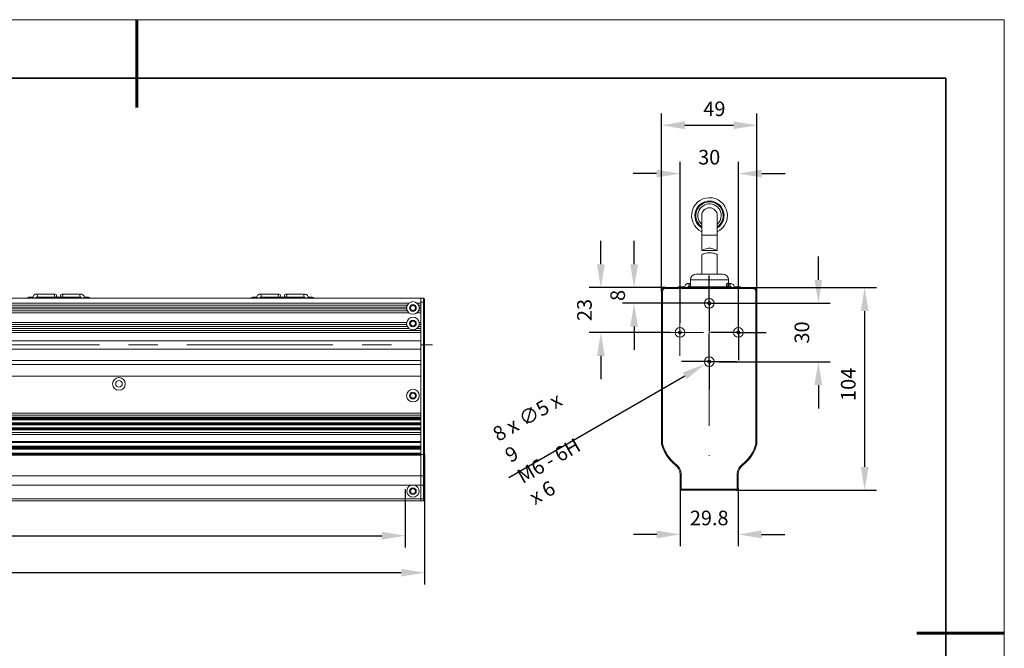
# Model space of a CAD drawing. Units: millimetres. Extents: x 11673 to 11970, y -7568 to -7358.
# Drawn here: x 11801 to 11970, y -7465 to -7358 of the extents above; entities that cross this region are included whole.
import ezdxf

# ---------------------------------------------------------------- set-up
doc = ezdxf.new("R2010")
doc.units = ezdxf.units.MM
doc.header["$LTSCALE"] = 10
doc.header["$PDMODE"] = 34
doc.linetypes.add('CENTERX2', pattern=[4, 2.5, -0.5, 0.5, -0.5])
for name, color, linetype in [('1轮廓实线层', 7, 'Continuous'), ('FORMAT', 7, 'Continuous'), ('图框', 7, 'Continuous')]:
    doc.layers.add(name, color=color, linetype=linetype)
for name, color, linetype, lineweight in [('7标注层', 4, 'Continuous', 5), ('粗实线层', 7, 'Continuous', 35), ('细实线层', 7, 'Continuous', 18)]:
    doc.layers.add(name, color=color, linetype=linetype, lineweight=lineweight)
doc.styles.add('TH-GBD2M', font='calibri.ttf', dxfattribs={"width": 0.8, "height": 2.5})
doc.dimstyles.new('TH-GBD2M', dxfattribs={"dimtxt": 2.5, "dimasz": 4, "dimexe": 2, "dimexo": 0, "dimgap": 1.5, "dimtad": 1, "dimdec": 4, "dimlfac": 3, "dimzin": 9, "dimdsep": 46, "dimtxsty": 'TH-GBD2M', "dimcen": 0, "dimclrt": 3, "dimadec": 0, "dimazin": 3, "dimtfac": 1, "dimtdec": 4, "dimtofl": 0, "dimtmove": 0, "dimatfit": 3, "dimfxl": 1, "dimtolj": 1, "dimtzin": 0, "dimarcsym": 0})

# ---------------------------------------------------------------- blocks, each defined once
blk = doc.blocks.new('*X9')
at = {"layer": '粗实线层', "lineweight": 60}
for p, q in [((0, 105), (0, 90)), ((148.5, 0), (133.5, 0))]:
    blk.add_line(p, q, dxfattribs=at)
at = {"layer": '粗实线层'}
for p, q in [((138.5, 95), (-138.5, 95)), ((138.5, -95), (138.5, 95))]:
    blk.add_line(p, q, dxfattribs=at)
at = {"layer": '细实线层'}
for p, q in [((148.5, 105), (-148.5, 105)), ((148.5, -105), (148.5, 105))]:
    blk.add_line(p, q, dxfattribs=at)
blk = doc.blocks.new('*D164')
at = {"layer": '7标注层', "color": 0, "lineweight": -2, "transparency": 16777216}
for p, q in [((11709.3, -7432.2), (11709.3, -7454.42)), ((11870.64, -7432.2), (11870.64, -7454.42)), ((11713.3, -7452.42), (11866.64, -7452.42))]:
    blk.add_line(p, q, dxfattribs=at)
at = {"layer": '7标注层', "color": 0, "transparency": 16777216}
for points in [[(11713.3, -7451.75), (11713.3, -7453.09), (11709.3, -7452.42)], [(11866.64, -7451.75), (11866.64, -7453.09), (11870.64, -7452.42)]]:
    blk.add_solid(points, dxfattribs=at)
at = {"layer": 'Defpoints', "color": 0, "transparency": 16777216}
for p in [(11709.3, -7432.2), (11870.64, -7432.2), (11870.64, -7452.42)]:
    blk.add_point(p, dxfattribs=at)
at = {"layer": '7标注层', "color": 3, "transparency": 16777216, "insert": (11790.89, -7448.36), "char_height": 2.5, "attachment_point": 2, "style": 'TH-GBD2M'}
blk.add_mtext('\\A1;484', dxfattribs=at)
blk = doc.blocks.new('*D165')
at = {"layer": '7标注层', "color": 0, "lineweight": -2, "transparency": 16777216}
for p, q in [((11712.64, -7438.12), (11712.64, -7448.09)), ((11867.3, -7438.12), (11867.3, -7448.09)), ((11716.64, -7446.09), (11863.3, -7446.09))]:
    blk.add_line(p, q, dxfattribs=at)
at = {"layer": '7标注层', "color": 0, "transparency": 16777216}
for points in [[(11716.64, -7445.43), (11716.64, -7446.76), (11712.64, -7446.09)], [(11863.3, -7445.43), (11863.3, -7446.76), (11867.3, -7446.09)]]:
    blk.add_solid(points, dxfattribs=at)
at = {"layer": 'Defpoints', "color": 0, "transparency": 16777216}
for p in [(11712.64, -7438.12), (11867.3, -7438.12), (11867.3, -7446.09)]:
    blk.add_point(p, dxfattribs=at)
at = {"layer": '7标注层', "color": 3, "transparency": 16777216, "insert": (11789.66, -7441.3), "char_height": 2.5, "attachment_point": 2, "style": 'TH-GBD2M'}
blk.add_mtext('\\A1;464 发光区', dxfattribs=at)
blk = doc.blocks.new('*D167')
at = {"layer": '7标注层', "color": 0, "lineweight": -2, "transparency": 16777216}
for p, q in [((11906.5, -7399.64), (11906.5, -7395.64)), ((11911.86, -7403.64), (11904.5, -7403.64)), ((11917.69, -7406.31), (11904.5, -7406.31)), ((11906.5, -7410.31), (11906.5, -7414.31))]:
    blk.add_line(p, q, dxfattribs=at)
at = {"layer": '7标注层', "color": 0, "transparency": 16777216}
for points in [[(11905.84, -7399.64), (11907.17, -7399.64), (11906.5, -7403.64)], [(11905.84, -7410.31), (11907.17, -7410.31), (11906.5, -7406.31)]]:
    blk.add_solid(points, dxfattribs=at)
at = {"layer": 'Defpoints', "color": 0, "transparency": 16777216}
for p in [(11906.5, -7403.64), (11911.86, -7403.64), (11917.69, -7406.31)]:
    blk.add_point(p, dxfattribs=at)
at = {"layer": '7标注层', "color": 3, "transparency": 16777216, "insert": (11902.44, -7404.97), "char_height": 2.5, "attachment_point": 2, "rotation": 90, "style": 'TH-GBD2M'}
blk.add_mtext('\\A1;8', dxfattribs=at)
blk = doc.blocks.new('*D168')
at = {"layer": '7标注层', "color": 0, "lineweight": -2, "transparency": 16777216}
for p, q in [((11900.81, -7399.64), (11900.81, -7395.64)), ((11911.86, -7403.64), (11898.81, -7403.64)), ((11912.69, -7411.31), (11898.81, -7411.31)), ((11900.81, -7415.31), (11900.81, -7419.31))]:
    blk.add_line(p, q, dxfattribs=at)
at = {"layer": '7标注层', "color": 0, "transparency": 16777216}
for points in [[(11900.14, -7399.64), (11901.48, -7399.64), (11900.81, -7403.64)], [(11900.14, -7415.31), (11901.48, -7415.31), (11900.81, -7411.31)]]:
    blk.add_solid(points, dxfattribs=at)
at = {"layer": 'Defpoints', "color": 0, "transparency": 16777216}
for p in [(11900.81, -7403.64), (11911.86, -7403.64), (11912.69, -7411.31)]:
    blk.add_point(p, dxfattribs=at)
at = {"layer": '7标注层', "color": 3, "transparency": 16777216, "insert": (11896.75, -7407.47), "char_height": 2.5, "attachment_point": 2, "rotation": 90, "style": 'TH-GBD2M'}
blk.add_mtext('\\A1;23', dxfattribs=at)
blk = doc.blocks.new('*D169')
at = {"layer": '7标注层', "color": 0, "lineweight": -2, "transparency": 16777216}
for p, q in [((11938.05, -7402.31), (11938.05, -7398.31)), ((11921.03, -7406.31), (11940.05, -7406.31)), ((11921.03, -7416.31), (11940.05, -7416.31)), ((11938.05, -7420.31), (11938.05, -7424.31))]:
    blk.add_line(p, q, dxfattribs=at)
at = {"layer": '7标注层', "color": 0, "transparency": 16777216}
for points in [[(11937.38, -7402.31), (11938.71, -7402.31), (11938.05, -7406.31)], [(11937.38, -7420.31), (11938.71, -7420.31), (11938.05, -7416.31)]]:
    blk.add_solid(points, dxfattribs=at)
at = {"layer": 'Defpoints', "color": 0, "transparency": 16777216}
for p in [(11921.03, -7406.31), (11921.03, -7416.31), (11938.05, -7416.31)]:
    blk.add_point(p, dxfattribs=at)
at = {"layer": '7标注层', "color": 3, "transparency": 16777216, "insert": (11933.98, -7411.31), "char_height": 2.5, "attachment_point": 2, "rotation": 90, "style": 'TH-GBD2M'}
blk.add_mtext('\\A1;30', dxfattribs=at)
blk = doc.blocks.new('*D170')
at = {"layer": '7标注层', "color": 0, "lineweight": -2, "transparency": 16777216}
for p, q in [((11914.36, -7409.64), (11914.36, -7382.12)), ((11924.36, -7409.64), (11924.36, -7382.12)), ((11910.36, -7384.12), (11906.36, -7384.12)), ((11928.36, -7384.12), (11932.36, -7384.12))]:
    blk.add_line(p, q, dxfattribs=at)
at = {"layer": '7标注层', "color": 0, "transparency": 16777216}
for points in [[(11910.36, -7383.45), (11910.36, -7384.79), (11914.36, -7384.12)], [(11928.36, -7383.45), (11928.36, -7384.79), (11924.36, -7384.12)]]:
    blk.add_solid(points, dxfattribs=at)
at = {"layer": 'Defpoints', "color": 0, "transparency": 16777216}
for p in [(11924.36, -7384.12), (11914.36, -7409.64), (11924.36, -7409.64)]:
    blk.add_point(p, dxfattribs=at)
at = {"layer": '7标注层', "color": 3, "transparency": 16777216, "insert": (11919.36, -7380.06), "char_height": 2.5, "attachment_point": 2, "style": 'TH-GBD2M'}
blk.add_mtext('\\A1;30', dxfattribs=at)
blk = doc.blocks.new('*D171')
at = {"layer": '7标注层', "color": 0, "lineweight": -2, "transparency": 16777216}
for p, q in [((11926.86, -7403.64), (11947.98, -7403.64)), ((11945.98, -7434.31), (11945.98, -7407.64)), ((11923.99, -7438.31), (11947.98, -7438.31))]:
    blk.add_line(p, q, dxfattribs=at)
at = {"layer": '7标注层', "color": 0, "transparency": 16777216}
for points in [[(11945.31, -7407.64), (11946.65, -7407.64), (11945.98, -7403.64)], [(11945.31, -7434.31), (11946.65, -7434.31), (11945.98, -7438.31)]]:
    blk.add_solid(points, dxfattribs=at)
at = {"layer": 'Defpoints', "color": 0, "transparency": 16777216}
for p in [(11926.86, -7403.64), (11945.98, -7403.64), (11923.99, -7438.31)]:
    blk.add_point(p, dxfattribs=at)
at = {"layer": '7标注层', "color": 3, "transparency": 16777216, "insert": (11941.92, -7420.19), "char_height": 2.5, "attachment_point": 2, "rotation": 90, "style": 'TH-GBD2M'}
blk.add_mtext('\\A1;104', dxfattribs=at)
blk = doc.blocks.new('*D172')
at = {"layer": '7标注层', "color": 0, "lineweight": -2, "transparency": 16777216}
for p, q in [((11914.39, -7437.97), (11914.39, -7447.88)), ((11924.33, -7437.97), (11924.33, -7447.88)), ((11910.39, -7445.88), (11906.39, -7445.88)), ((11928.33, -7445.88), (11932.33, -7445.88))]:
    blk.add_line(p, q, dxfattribs=at)
at = {"layer": '7标注层', "color": 0, "transparency": 16777216}
for points in [[(11910.39, -7445.21), (11910.39, -7446.54), (11914.39, -7445.88)], [(11928.33, -7445.21), (11928.33, -7446.54), (11924.33, -7445.88)]]:
    blk.add_solid(points, dxfattribs=at)
at = {"layer": 'Defpoints', "color": 0, "transparency": 16777216}
for p in [(11914.39, -7437.97), (11924.33, -7437.97), (11924.33, -7445.88)]:
    blk.add_point(p, dxfattribs=at)
at = {"layer": '7标注层', "color": 3, "transparency": 16777216, "insert": (11919.36, -7441.81), "char_height": 2.5, "attachment_point": 2, "style": 'TH-GBD2M'}
blk.add_mtext('\\A1;29.8', dxfattribs=at)
blk = doc.blocks.new('*D173')
at = {"layer": '7标注层', "color": 0, "lineweight": -2, "transparency": 16777216}
for p, q in [((11911.19, -7404.31), (11911.19, -7373.84)), ((11927.53, -7404.31), (11927.53, -7373.84)), ((11915.19, -7375.84), (11923.53, -7375.84))]:
    blk.add_line(p, q, dxfattribs=at)
at = {"layer": '7标注层', "color": 0, "transparency": 16777216}
for points in [[(11915.19, -7375.18), (11915.19, -7376.51), (11911.19, -7375.84)], [(11923.53, -7375.18), (11923.53, -7376.51), (11927.53, -7375.84)]]:
    blk.add_solid(points, dxfattribs=at)
at = {"layer": 'Defpoints', "color": 0, "transparency": 16777216}
for p in [(11927.53, -7375.84), (11911.19, -7404.31), (11927.53, -7404.31)]:
    blk.add_point(p, dxfattribs=at)
at = {"layer": '7标注层', "color": 3, "transparency": 16777216, "insert": (11920.25, -7371.78), "char_height": 2.5, "attachment_point": 2, "style": 'TH-GBD2M'}
blk.add_mtext('\\A1;49', dxfattribs=at)
blk = doc.blocks.new('*D174')
at = {"layer": '7标注层', "color": 0, "lineweight": -2, "transparency": 16777216}
blk.add_line((11885.04, -7436.16), (11915.18, -7418.73), dxfattribs=at)
at = {"layer": '7标注层', "color": 0, "transparency": 16777216}
blk.add_solid([(11914.84, -7418.15), (11915.51, -7419.3), (11918.64, -7416.72)], dxfattribs=at)
at = {"layer": 'Defpoints', "color": 0, "transparency": 16777216}
for p in [(11920.08, -7415.89), (11918.64, -7416.72)]:
    blk.add_point(p, dxfattribs=at)
at = {"layer": '7标注层', "color": 3, "transparency": 16777216, "insert": (11882, -7427.9), "char_height": 2.5, "attachment_point": 1, "rotation": 30.0436, "style": 'TH-GBD2M'}
blk.add_mtext('\\A1;8 x ∅5 {\\fGDT;x} 9\\PM6 - 6H {\\fGDT;x} 6\\P', dxfattribs=at)
blk = doc.blocks.new('SW_CENTERMARKSYMBOL_0')
at = {"layer": 'FORMAT', "color": 0}
for p, q in [((0, 2.5), (0, 4.75)), ((0, 0), (0, 2.5)), ((-2.5, 0), (-4.75, 0)), ((0, 0), (-2.5, 0)), ((0, 0), (0, -2.5)), ((0, 0), (2.5, 0)), ((2.5, 0), (4.75, 0)), ((0, -2.5), (0, -4.75))]:
    blk.add_line(p, q, dxfattribs=at)
blk = doc.blocks.new('SW_CENTERMARKSYMBOL_1')
at = {"layer": 'FORMAT', "color": 0}
for p, q in [((0, 2.5), (0, 4.75)), ((0, 0), (0, 2.5)), ((-2.5, 0), (-4.75, 0)), ((0, 0), (-2.5, 0)), ((0, 0), (0, -2.5)), ((0, 0), (2.5, 0)), ((2.5, 0), (4.75, 0)), ((0, -2.5), (0, -4.75))]:
    blk.add_line(p, q, dxfattribs=at)
blk = doc.blocks.new('SW_CENTERMARKSYMBOL_2')
at = {"layer": 'FORMAT', "color": 0}
for p, q in [((0, 2.5), (0, 4.75)), ((0, 0), (0, 2.5)), ((-2.5, 0), (-4.75, 0)), ((0, 0), (-2.5, 0)), ((0, 0), (0, -2.5)), ((0, 0), (2.5, 0)), ((2.5, 0), (4.75, 0)), ((0, -2.5), (0, -4.75))]:
    blk.add_line(p, q, dxfattribs=at)
blk = doc.blocks.new('SW_CENTERMARKSYMBOL_3')
at = {"color": 0, "linetype": 'Continuous', "lineweight": 18}
for p, q in [((0, 2.5), (0, 4)), ((0, 0), (0, 2.5)), ((-2.5, 0), (-4, 0)), ((0, 0), (-2.5, 0)), ((0, 0), (0, -2.5)), ((0, 0), (2.5, 0)), ((2.5, 0), (4, 0)), ((0, -2.5), (0, -4))]:
    blk.add_line(p, q, dxfattribs=at)

msp = doc.modelspace()

# ---------------------------------------------------------------- linework, layer by layer
at = {"color": 7, "linetype": 'Continuous', "lineweight": 15}
for p, q in [((11918.076132, -7391.306003), (11918.076132, -7394.639335)), ((11920.742798, -7394.639335), (11920.742798, -7391.306003)), ((11918.076132, -7394.639335), (11918.076132, -7397.306002)), ((11920.742798, -7397.306002), (11920.742798, -7394.639335)), ((11918.076132, -7397.306002), (11920.742798, -7397.306002)), ((11918.076132, -7397.967276), (11918.076132, -7401.306002)), ((11920.742798, -7401.306002), (11920.742798, -7397.965112)), ((11916.159465, -7402.306002), (11916.159465, -7403.472669)), ((11917.159465, -7401.306002), (11918.483388, -7401.306002)), ((11918.483388, -7401.306002), (11921.659465, -7401.306002)), ((11922.659465, -7403.472669), (11922.659465, -7402.306002)), ((11911.192799, -7403.639335), (11911.192799, -7404.306002)), ((11911.192799, -7403.639335), (11911.859465, -7403.639335)), ((11911.859465, -7403.639335), (11926.859465, -7403.639335)), ((11911.859465, -7403.639335), (11911.859465, -7403.806002)), ((11926.859465, -7403.806002), (11911.859465, -7403.806002)), ((11915.117726, -7403.472669), (11914.309465, -7403.472669)), ((11915.14269, -7403.591021), (11915.132742, -7403.639335)), ((11916.159465, -7402.939335), (11915.75608, -7402.939335)), ((11915.763486, -7403.472463), (11915.75608, -7403.472669)), ((11915.75608, -7403.472669), (11915.888772, -7403.472669)), ((11916.159465, -7403.472669), (11915.888772, -7403.472669)), ((11923.062851, -7402.939335), (11922.659465, -7402.939335)), ((11922.928207, -7403.472669), (11922.659465, -7403.472669)), ((11922.930158, -7403.472669), (11923.062851, -7403.472669)), ((11924.509465, -7403.472669), (11923.66554, -7403.472669)), ((11923.687125, -7403.639335), (11923.676241, -7403.591021)), ((11926.859465, -7403.639335), (11927.526132, -7403.639335)), ((11926.859465, -7403.639335), (11926.859465, -7403.806002)), ((11927.526132, -7403.639335), (11927.526132, -7404.306002)), ((11709.9702, -7405.454394), (11869.970196, -7405.454394)), ((11803.516276, -7405.287728), (11802.870198, -7405.287728)), ((11803.534303, -7405.40608), (11803.524355, -7405.454394)), ((11807.093971, -7404.754394), (11804.147693, -7404.754394)), ((11804.147693, -7405.287728), (11804.280385, -7405.287728)), ((11811.66001, -7405.287728), (11804.27826, -7405.287728)), ((11807.386865, -7404.754394), (11807.093971, -7404.754394)), ((11808.846424, -7404.754394), (11808.553531, -7404.754394)), ((11811.792702, -7404.754394), (11808.846424, -7404.754394)), ((11811.66001, -7405.287728), (11811.792702, -7405.287728)), ((11812.416979, -7405.454394), (11812.406094, -7405.40608)), ((11813.070199, -7405.287728), (11812.427025, -7405.287728)), ((11841.849609, -7405.287728), (11841.203529, -7405.287728)), ((11841.867634, -7405.40608), (11841.85769, -7405.454394)), ((11845.427303, -7404.754394), (11842.481025, -7404.754394)), ((11842.481025, -7405.287728), (11842.61372, -7405.287728)), ((11849.993342, -7405.287728), (11842.611594, -7405.287728)), ((11845.7202, -7404.754394), (11845.427303, -7404.754394)), ((11847.179759, -7404.754394), (11846.886867, -7404.754394)), ((11850.126036, -7404.754394), (11847.179759, -7404.754394)), ((11849.993342, -7405.287728), (11850.126036, -7405.287728)), ((11850.750311, -7405.454394), (11850.739428, -7405.40608)), ((11851.403533, -7405.287728), (11850.760359, -7405.287728)), ((11869.970196, -7405.454394), (11869.970196, -7406.287727)), ((11869.970196, -7405.454394), (11870.470199, -7405.454394)), ((11870.470199, -7406.12106), (11870.470199, -7405.454394)), ((11870.470199, -7405.454394), (11870.636864, -7405.621061)), ((11870.636864, -7405.621061), (11870.636864, -7406.12106)), ((11911.192799, -7430.408712), (11911.192799, -7404.306002)), ((11911.192799, -7404.306002), (11911.359465, -7404.306002)), ((11911.359465, -7404.306002), (11911.359465, -7430.38685)), ((11927.359465, -7430.38685), (11927.359465, -7404.306002)), ((11927.526132, -7404.306002), (11927.359465, -7404.306002)), ((11927.526132, -7404.306002), (11927.526132, -7430.408712)), ((11867.944646, -7406.287727), (11711.995749, -7406.287727)), ((11712.264576, -7406.621061), (11867.675819, -7406.621061)), ((11867.56643, -7406.954394), (11712.373965, -7406.954394)), ((11712.373965, -7407.287727), (11867.56643, -7407.287727)), ((11869.970196, -7406.287727), (11869.329083, -7406.287727)), ((11869.59791, -7406.621061), (11869.970196, -7406.621061)), ((11869.970196, -7406.954394), (11869.7073, -7406.954394)), ((11869.7073, -7407.287727), (11869.970196, -7407.287727)), ((11869.970196, -7406.12106), (11869.970196, -7432.223771)), ((11870.470199, -7406.12106), (11869.970196, -7406.12106)), ((11869.970196, -7406.621061), (11869.970196, -7406.954394)), ((11869.970196, -7407.287727), (11869.970196, -7407.621061)), ((11870.470199, -7432.223771), (11870.470199, -7406.12106)), ((11870.470199, -7406.12106), (11870.636864, -7406.12106)), ((11870.636864, -7406.12106), (11870.636864, -7432.201908)), ((11919.322927, -7406.472669), (11919.136249, -7406.472669)), ((11919.322927, -7406.582169), (11919.322927, -7406.472669)), ((11919.322927, -7406.472669), (11919.582682, -7406.472669)), ((11711.995749, -7407.954394), (11867.944646, -7407.954394)), ((11867.675819, -7407.621061), (11712.264576, -7407.621061)), ((11869.329083, -7407.954394), (11869.970196, -7407.954394)), ((11869.970196, -7407.621061), (11869.59791, -7407.621061)), ((11869.970196, -7407.954394), (11869.970196, -7409.621061)), ((11711.995749, -7410.621061), (11867.944646, -7410.621061)), ((11867.675819, -7410.287727), (11712.264576, -7410.287727)), ((11867.56643, -7409.621061), (11712.373965, -7409.621061)), ((11712.373965, -7409.954394), (11867.56643, -7409.954394)), ((11869.329083, -7410.621061), (11869.970196, -7410.621061)), ((11869.970196, -7410.287727), (11869.59791, -7410.287727)), ((11869.970196, -7409.621061), (11869.7073, -7409.621061)), ((11869.7073, -7409.954394), (11869.970196, -7409.954394)), ((11869.970196, -7409.954394), (11869.970196, -7410.287727)), ((11869.970196, -7410.621061), (11869.970196, -7410.954394)), ((11869.970196, -7410.954394), (11709.9702, -7410.954394)), ((11709.9702, -7411.287727), (11869.970196, -7411.287727)), ((11869.970196, -7411.287727), (11869.970196, -7412.754394)), ((11914.226132, -7411.550594), (11914.226132, -7411.061409)), ((11924.492799, -7411.550594), (11924.492799, -7411.061409)), ((11711.944494, -7412.754394), (11869.970196, -7412.754394)), ((11711.944494, -7414.154394), (11869.970196, -7414.154394)), ((11869.970196, -7414.154394), (11869.970196, -7416.121061)), ((11709.9702, -7416.121061), (11869.970196, -7416.121061)), ((11709.9702, -7416.787727), (11869.970196, -7416.787727)), ((11869.970196, -7416.787727), (11869.970196, -7418.787727)), ((11869.970196, -7418.787727), (11709.9702, -7418.787727)), ((11709.9702, -7425.121061), (11869.970196, -7425.121061)), ((11869.970196, -7425.454394), (11709.9702, -7425.454394)), ((11869.970196, -7425.787728), (11709.9702, -7425.787728)), ((11709.9702, -7425.954394), (11869.970196, -7425.954394)), ((11869.970196, -7426.087727), (11709.9702, -7426.087727)), ((11709.9702, -7426.154394), (11869.970196, -7426.154394)), ((11869.970196, -7426.287727), (11709.9702, -7426.287727)), ((11709.9702, -7426.787727), (11869.970196, -7426.787727)), ((11869.970196, -7426.921061), (11709.9702, -7426.921061)), ((11709.9702, -7426.987728), (11869.970196, -7426.987728)), ((11869.970196, -7427.121061), (11709.9702, -7427.121061)), ((11709.9702, -7427.621061), (11869.970196, -7427.621061)), ((11869.970196, -7427.754394), (11709.9702, -7427.754394)), ((11709.9702, -7427.821061), (11869.970196, -7427.821061)), ((11869.970196, -7427.954394), (11709.9702, -7427.954394)), ((11709.9702, -7428.454394), (11869.970196, -7428.454394)), ((11869.970196, -7428.787728), (11709.9702, -7428.787728)), ((11709.9702, -7429.954394), (11869.970196, -7429.954394)), ((11869.970196, -7430.121061), (11709.9702, -7430.121061)), ((11709.9702, -7430.787727), (11869.970196, -7430.787727)), ((11869.970196, -7430.954394), (11709.9702, -7430.954394)), ((11709.9702, -7431.121061), (11869.970196, -7431.121061)), ((11911.192799, -7430.408712), (11911.359465, -7430.38685)), ((11927.526132, -7430.408712), (11927.359465, -7430.38685)), ((11869.970196, -7431.287727), (11709.9702, -7431.287727)), ((11709.9702, -7431.954394), (11869.970196, -7431.954394)), ((11869.970196, -7432.121061), (11709.9702, -7432.121061)), ((11869.970196, -7432.311599), (11709.9702, -7432.311599)), ((11870.470199, -7432.223771), (11869.970196, -7432.223771)), ((11869.970196, -7435.837367), (11869.970196, -7432.223771)), ((11870.470199, -7432.223771), (11870.636864, -7432.201908)), ((11870.470199, -7435.837367), (11870.470199, -7432.223771)), ((11870.636864, -7432.201908), (11870.636864, -7435.704908)), ((11913.606648, -7434.022308), (11913.707802, -7433.889849)), ((11925.011128, -7433.889849), (11925.112282, -7434.022308)), ((11869.970196, -7435.837367), (11709.9702, -7435.837367)), ((11869.970196, -7435.837367), (11869.970196, -7437.426886)), ((11870.470199, -7435.837367), (11869.970196, -7435.837367)), ((11870.470199, -7435.837367), (11870.636864, -7435.704908)), ((11870.470199, -7437.426886), (11870.470199, -7435.837367)), ((11870.636864, -7435.704908), (11870.636864, -7437.426886)), ((11914.559466, -7435.611827), (11914.392799, -7435.611827)), ((11914.392799, -7437.972668), (11914.392799, -7435.611827)), ((11914.559466, -7435.611827), (11914.559466, -7437.972668)), ((11924.159465, -7437.972668), (11924.159465, -7435.611827)), ((11924.159465, -7435.611827), (11924.326132, -7435.611827)), ((11924.326132, -7435.611827), (11924.326132, -7437.972668)), ((11868.420699, -7437.426886), (11711.519697, -7437.426886)), ((11868.853026, -7437.426886), (11868.420699, -7437.426886)), ((11869.970196, -7437.426886), (11868.853026, -7437.426886)), ((11869.970196, -7437.426886), (11869.970196, -7439.787727)), ((11870.470199, -7437.426886), (11869.970196, -7437.426886)), ((11870.636864, -7437.426886), (11870.470199, -7437.426886)), ((11870.470199, -7439.787727), (11870.470199, -7437.426886)), ((11870.636864, -7437.426886), (11870.636864, -7439.787727)), ((11914.559466, -7437.972668), (11914.392799, -7437.972668)), ((11914.726131, -7438.139335), (11923.992798, -7438.139335)), ((11914.726131, -7438.139335), (11914.726131, -7438.306002)), ((11923.992798, -7438.306002), (11914.726131, -7438.306002)), ((11923.992798, -7438.139335), (11923.992798, -7438.306002)), ((11924.159465, -7437.972668), (11924.326132, -7437.972668)), ((11709.9702, -7439.787727), (11869.970196, -7439.787727)), ((11869.970196, -7440.121061), (11709.9702, -7440.121061)), ((11869.970196, -7439.787727), (11869.970196, -7440.121061)), ((11870.470199, -7439.787727), (11869.970196, -7439.787727)), ((11870.470199, -7440.121061), (11869.970196, -7440.121061)), ((11870.470199, -7440.121061), (11870.470199, -7439.787727)), ((11870.636864, -7439.787727), (11870.470199, -7439.787727)), ((11870.636864, -7439.954394), (11870.470199, -7440.121061)), ((11870.636864, -7439.787727), (11870.636864, -7439.954394))]:
    msp.add_line(p, q, dxfattribs=at)
at = {"color": 8, "linetype": 'Continuous', "lineweight": 15}
for p, q in [((11918.076132, -7394.639335), (11920.742798, -7394.639335)), ((11918.071798, -7402.306002), (11916.159465, -7402.306002)), ((11922.659465, -7402.306002), (11918.071798, -7402.306002)), ((11916.159465, -7403.472669), (11918.071798, -7403.472669)), ((11918.071798, -7403.472669), (11922.659465, -7403.472669))]:
    msp.add_line(p, q, dxfattribs=at)
at = {"color": 8, "linetype": 'Continuous', "lineweight": 15, "flags": 128}
for points in [[(11915.756103, -7402.939335), (11915.82824, -7402.959634), (11915.889413, -7403.01744), (11915.930288, -7403.103953), (11915.944642, -7403.206002), (11915.930288, -7403.308051), (11915.889413, -7403.394563), (11915.82824, -7403.45237), (11915.763486, -7403.472463)], [(11923.062793, -7402.939335), (11922.990691, -7402.959634), (11922.929517, -7403.01744), (11922.888642, -7403.103953), (11922.874289, -7403.206002), (11922.888642, -7403.308051), (11922.929517, -7403.394563), (11922.990691, -7403.45237), (11923.061949, -7403.472665)], [(11804.336254, -7405.02106), (11804.321901, -7404.919012), (11804.281026, -7404.832499), (11804.219853, -7404.774693), (11804.147693, -7404.754394), (11804.147561, -7404.754394)], [(11811.604141, -7405.02106), (11811.618493, -7404.919012), (11811.659369, -7404.832499), (11811.720544, -7404.774693), (11811.792702, -7404.754394), (11811.792812, -7404.754394)], [(11842.66959, -7405.02106), (11842.655235, -7404.919012), (11842.614361, -7404.832499), (11842.553187, -7404.774693), (11842.481025, -7404.754394), (11842.480891, -7404.754394)], [(11849.937472, -7405.02106), (11849.951827, -7404.919012), (11849.992701, -7404.832499), (11850.053875, -7404.774693), (11850.126036, -7404.754394), (11850.126146, -7404.754394)]]:
    msp.add_lwpolyline(points, dxfattribs=at)
at = {"color": 7, "linetype": 'Continuous', "flags": 128}
msp.add_lwpolyline([(11922.653917, -7403.128036), (11922.619094, -7403.036381), (11922.562119, -7402.970549), (11922.491667, -7402.940563), (11922.418464, -7402.950987), (11922.353655, -7403.000235), (11922.307104, -7403.08081), (11922.285901, -7403.180443), (11922.293272, -7403.283968), (11922.328096, -7403.375623), (11922.38507, -7403.441455), (11922.455522, -7403.471441), (11922.528725, -7403.461017), (11922.593535, -7403.411769), (11922.640085, -7403.331194), (11922.661288, -7403.231561), (11922.653917, -7403.128036)], dxfattribs=at)
at = {"color": 7, "linetype": 'Continuous', "lineweight": 15}
for centre, radius in [((11919.359465, -7406.306002), 0.833333), ((11868.636864, -7407.121061), 0.566667), ((11868.636864, -7407.121061), 0.416667), ((11919.359465, -7406.306002), 0.278574), ((11868.636864, -7409.787727), 0.566667), ((11868.636864, -7409.787727), 0.416667), ((11914.359465, -7411.306002), 0.833333), ((11924.359465, -7411.306002), 0.833333), ((11914.359465, -7411.306002), 0.278574), ((11924.359465, -7411.306002), 0.278574), ((11919.359465, -7416.306002), 0.833333), ((11919.359465, -7416.306002), 0.278574), ((11818.303531, -7420.121061), 1.083333), ((11818.303531, -7420.121061), 0.566667), ((11868.636864, -7422.121061), 1.083333), ((11868.636864, -7422.121061), 0.566667), ((11868.636864, -7422.121061), 0.416667), ((11868.636864, -7438.454394), 0.566667), ((11868.636864, -7438.454394), 0.416667)]:
    msp.add_circle(centre, radius, dxfattribs=at)
for centre, radius, start, end in [((11919.409465, -7391.306002), 3.066667, 0, 244.22853826), ((11919.409465, -7391.306002), 2.489316, 0, 237.613877), ((11919.409465, -7391.306002), 2.333333, 0, 235.15009542), ((11919.409465, -7391.306002), 1.333333, 0, 180), ((11919.409465, -7391.306002), 2.333333, 304.84990458, 0), ((11919.409465, -7391.306002), 2.489316, 302.386123, 0), ((11919.409465, -7391.306002), 3.066667, 295.77146174, 0), ((11917.159465, -7402.306002), 1, 90, 180), ((11921.659465, -7402.306002), 1, 0, 90), ((11911.859465, -7404.306002), 0.666667, 90, 180), ((11911.859465, -7404.306002), 0.5, 90, 180), ((11914.309465, -7403.739335), 0.266667, 90, 157.97568716), ((11915.992799, -7403.472669), 0.166667, 294.09911708, 0), ((11922.826132, -7403.472669), 0.166667, 180, 245.94773475), ((11924.509465, -7403.739335), 0.266667, 22.02431284, 90), ((11926.859465, -7404.306002), 0.666667, 0, 90), ((11926.859465, -7404.306002), 0.5, 0, 90), ((11802.870198, -7405.554394), 0.266667, 90, 157.97568716), ((11807.386864, -7405.021061), 0.266667, 270, 90), ((11808.553531, -7405.021061), 0.266667, 90, 270), ((11813.070198, -7405.554394), 0.266667, 22.02431284, 90), ((11841.203531, -7405.554394), 0.266667, 90, 157.97568716), ((11845.720198, -7405.021061), 0.266667, 270, 90), ((11846.886864, -7405.021061), 0.266667, 90, 270), ((11851.403531, -7405.554394), 0.266667, 22.02431284, 90), ((11868.636864, -7407.121061), 1.083333, 171.1501169, 188.8498831), ((11868.636864, -7407.121061), 1.083333, 152.51357375, 171.1501169), ((11868.636864, -7407.121061), 1.083333, 188.8498831, 207.48642625), ((11868.636864, -7407.121061), 1.083333, 129.71513723, 152.51357375), ((11868.636864, -7407.121061), 1.083333, 50.28486277, 129.71513723), ((11868.636864, -7407.121061), 1.083333, 27.48642625, 50.28486277), ((11868.636864, -7407.121061), 1.083333, 8.8498831, 27.48642625), ((11868.636864, -7407.121061), 1.083333, 332.51357375, 351.1501169), ((11868.636864, -7407.121061), 1.083333, 351.1501169, 8.8498831), ((11868.636864, -7409.787727), 1.083333, 8.8498831, 171.1501169), ((11868.636864, -7407.121061), 1.083333, 207.48642625, 230.28486277), ((11868.636864, -7407.121061), 1.083333, 230.28486277, 309.71513723), ((11868.636864, -7407.121061), 1.083333, 309.71513723, 332.51357375), ((11868.636864, -7409.787727), 1.083333, 171.1501169, 188.8498831), ((11868.636864, -7409.787727), 1.083333, 188.8498831, 207.48642625), ((11868.636864, -7409.787727), 1.083333, 207.48642625, 230.28486277), ((11868.636864, -7409.787727), 1.083333, 230.28486277, 309.71513723), ((11868.636864, -7409.787727), 1.083333, 309.71513723, 332.51357375), ((11868.636864, -7409.787727), 1.083333, 332.51357375, 351.1501169), ((11868.636864, -7409.787727), 1.083333, 351.1501169, 8.8498831), ((11917.679968, -7428.688355), 6.711408, 194.85260255, 232.63252368), ((11917.679968, -7428.688355), 6.544741, 195.04160978, 232.63252368), ((11921.038962, -7428.688355), 6.544741, 307.36747632, 344.95839022), ((11921.038962, -7428.688355), 6.711408, 307.36747632, 345.14739745), ((11912.392799, -7435.611827), 2, 0, 52.63252368), ((11912.392799, -7435.611827), 2.166667, 0, 52.63252368), ((11926.326132, -7435.611827), 2.166667, 127.36747632, 180), ((11926.326132, -7435.611827), 2, 127.36747632, 180), ((11868.636864, -7438.454394), 1.05, 101.88045873, 78.11954127), ((11914.726132, -7437.972669), 0.333333, 180, 270), ((11914.726132, -7437.972669), 0.166667, 180, 270), ((11923.992799, -7437.972669), 0.166667, 270, 360), ((11923.992799, -7437.972669), 0.333333, 270, 0)]:
    msp.add_arc(centre, radius, start, end, dxfattribs=at)
at = {"color": 8, "linetype": 'Continuous', "lineweight": 15}
for centre, radius, start, end in [((11919.409465, -7391.306002), 2, 0, 228.1896851), ((11919.409465, -7391.306002), 2, 311.8103149, 0), ((11915.294021, -7404.701202), 1.120584, 71.37013204, 97.76030601), ((11923.52491, -7404.701202), 1.120584, 82.23969399, 108.62986796), ((11803.698033, -7406.384132), 0.991885, 69.61036544, 99.49926593), ((11804.100397, -7405.05435), 0.238196, 281.54451634, 8.03376971), ((11807.04683, -7404.987728), 0.238048, 351.95079888, 78.57806335), ((11807.046829, -7405.054393), 0.238049, 281.4221254, 8.04926391), ((11808.893565, -7404.987728), 0.238048, 101.42193665, 188.04920112), ((11808.893566, -7405.054393), 0.238049, 171.95073609, 258.5778746), ((11811.840028, -7405.054342), 0.238223, 171.96906684, 258.43234063), ((11812.242836, -7406.387066), 0.9948, 80.55773611, 110.35634088), ((11842.031364, -7406.384147), 0.9919, 69.61057051, 99.49908725), ((11842.433731, -7405.054348), 0.238196, 281.5437812, 8.03343622), ((11845.380163, -7404.987729), 0.238049, 351.95105114, 78.57852257), ((11845.380162, -7405.054392), 0.23805, 281.42166618, 8.04901166), ((11847.226899, -7404.987729), 0.238049, 101.42147743, 188.04894886), ((11847.2269, -7405.054392), 0.23805, 171.95098834, 258.57833382), ((11850.173363, -7405.054339), 0.238226, 171.96978228, 258.43162519), ((11850.576167, -7406.387046), 0.994781, 80.55753342, 110.35659648)]:
    msp.add_arc(centre, radius, start, end, dxfattribs=at)
at = {"color": 7, "linetype": 'Continuous', "lineweight": 15}
for points, knots in [([(11918.081543, -7397.302957), (11918.079757, -7397.303961), (11918.057708, -7397.316356), (11918.136507, -7397.271329), (11918.310597, -7397.177328), (11918.613118, -7397.038931), (11918.995102, -7396.912764), (11919.283881, -7396.895173), (11919.409466, -7396.887523)], [0, 0, 0, 0, 0.0163890884, 0.2023594931, 0.3887918681, 0.5958553956, 0.8242455149, 1, 1, 1, 1]), ([(11919.409466, -7396.887523), (11919.54504, -7396.896307), (11919.81557, -7396.913836), (11920.184333, -7397.031712), (11920.494484, -7397.168702), (11920.70849, -7397.286181), (11920.72655, -7397.296691), (11920.734548, -7397.301346)], [0, 0, 0, 0, 0.1897842723, 0.3787037855, 0.5884410901, 0.8177373614, 1, 1, 1, 1]), ([(11919.409466, -7397.660087), (11919.268082, -7397.666834), (11918.985676, -7397.68031), (11918.603561, -7397.772768), (11918.297347, -7397.877398), (11918.102387, -7397.960864), (11918.092642, -7397.965334), (11918.088494, -7397.967236)], [0, 0, 0, 0, 0.2000139633, 0.3995151756, 0.6118878711, 0.8348016863, 1, 1, 1, 1]), ([(11920.725697, -7397.965109), (11920.728078, -7397.966144), (11920.734498, -7397.968933), (11920.598277, -7397.909437), (11920.343573, -7397.812773), (11919.971481, -7397.707927), (11919.632972, -7397.662751), (11919.443866, -7397.660497), (11919.409466, -7397.660087)], [0, 0, 0, 0, 0.1146071556, 0.3088909577, 0.5121825156, 0.7314906267, 0.9511555923, 1, 1, 1, 1]), ([(11915.75608, -7402.939335), (11915.699343, -7402.944886), (11915.572551, -7402.957291), (11915.393929, -7403.064128), (11915.243951, -7403.243524), (11915.166916, -7403.433587), (11915.148033, -7403.556299), (11915.14269, -7403.591021)], [0, 0, 0, 0, 0.1810482029, 0.4045973874, 0.6404341865, 0.8982561909, 1, 1, 1, 1]), ([(11915.672253, -7403.654317), (11915.676192, -7403.631208), (11915.684746, -7403.581011), (11915.712379, -7403.519973), (11915.742116, -7403.481787), (11915.759371, -7403.47228), (11915.757469, -7403.472816), (11915.756807, -7403.473003)], [0, 0, 0, 0, 0.1924491791, 0.418047455, 0.6410164931, 0.8751228861, 1, 1, 1, 1]), ([(11916.131064, -7403.629933), (11916.119221, -7403.62424), (11916.088705, -7403.60957), (11916.058182, -7403.624784), (11916.039504, -7403.634095)], [0, 0, 0, 0, 0.3880850227, 1, 1, 1, 1]), ([(11923.059963, -7403.472359), (11923.059844, -7403.472344), (11923.058092, -7403.472126), (11923.069802, -7403.475266), (11923.100845, -7403.511086), (11923.131544, -7403.571174), (11923.141562, -7403.626219), (11923.146676, -7403.654317)], [0, 0, 0, 0, 0.021629226, 0.3195867602, 0.5393681973, 0.7648658483, 1, 1, 1, 1]), ([(11923.676241, -7403.591021), (11923.667145, -7403.537937), (11923.641498, -7403.388249), (11923.535087, -7403.1782), (11923.355058, -7403.01025), (11923.186144, -7402.945034), (11923.088821, -7402.940536), (11923.062851, -7402.939335)], [0, 0, 0, 0, 0.1559668949, 0.4397921174, 0.6884181417, 0.9168540958, 1, 1, 1, 1]), ([(11804.147693, -7404.754394), (11804.090956, -7404.759945), (11803.964165, -7404.77235), (11803.785542, -7404.879186), (11803.635562, -7405.058583), (11803.558529, -7405.248646), (11803.539646, -7405.371357), (11803.534303, -7405.40608)], [0, 0, 0, 0, 0.1810486739, 0.4045975477, 0.6404341276, 0.8982562181, 1, 1, 1, 1]), ([(11804.063866, -7405.469375), (11804.067805, -7405.446267), (11804.07636, -7405.396068), (11804.103991, -7405.335033), (11804.13373, -7405.296845), (11804.150984, -7405.287339), (11804.149082, -7405.287875), (11804.14842, -7405.288062)], [0, 0, 0, 0, 0.1924483054, 0.418051068, 0.6410155863, 0.8751247605, 1, 1, 1, 1]), ([(11811.789814, -7405.287417), (11811.789696, -7405.287403), (11811.787946, -7405.287184), (11811.799656, -7405.290325), (11811.830697, -7405.326144), (11811.861397, -7405.386234), (11811.871415, -7405.441278), (11811.876529, -7405.469375)], [0, 0, 0, 0, 0.0216324763, 0.3195891199, 0.5393695562, 0.764864061, 1, 1, 1, 1]), ([(11812.406094, -7405.40608), (11812.396998, -7405.352995), (11812.37135, -7405.203308), (11812.26494, -7404.993258), (11812.084912, -7404.82531), (11811.915995, -7404.760092), (11811.818673, -7404.755594), (11811.792702, -7404.754394)], [0, 0, 0, 0, 0.1559667734, 0.4397917951, 0.6884186773, 0.916852604, 1, 1, 1, 1]), ([(11842.481025, -7404.754394), (11842.42429, -7404.759945), (11842.297499, -7404.772351), (11842.118875, -7404.879185), (11841.968896, -7405.058584), (11841.891863, -7405.248646), (11841.872978, -7405.371357), (11841.867634, -7405.40608)], [0, 0, 0, 0, 0.181046613, 0.4045974403, 0.640433379, 0.8982559805, 1, 1, 1, 1]), ([(11842.397201, -7405.469375), (11842.401139, -7405.446267), (11842.409692, -7405.396068), (11842.437323, -7405.335033), (11842.467066, -7405.296845), (11842.484319, -7405.287339), (11842.482417, -7405.287875), (11842.481756, -7405.288062)], [0, 0, 0, 0, 0.1924468684, 0.4180494255, 0.6410159134, 0.8751248743, 1, 1, 1, 1]), ([(11850.123151, -7405.287417), (11850.123031, -7405.287403), (11850.121269, -7405.287184), (11850.132995, -7405.290325), (11850.164026, -7405.326145), (11850.194732, -7405.386233), (11850.204748, -7405.441277), (11850.20986, -7405.469375)], [0, 0, 0, 0, 0.0216327575, 0.3195897105, 0.5393682816, 0.7648651809, 1, 1, 1, 1]), ([(11850.739428, -7405.40608), (11850.730331, -7405.352995), (11850.70468, -7405.203309), (11850.598275, -7404.993257), (11850.418245, -7404.825309), (11850.249327, -7404.760093), (11850.152006, -7404.755594), (11850.126036, -7404.754394)], [0, 0, 0, 0, 0.1559673562, 0.4397915449, 0.6884185917, 0.9168546909, 1, 1, 1, 1])]:
    msp.add_open_spline(points, degree=3, knots=knots, dxfattribs=at)
at = {"layer": '图框', "linetype": 'CENTERX2', "lineweight": 0}
for p, q in [((11919.359465, -7402.306002), (11919.359465, -7432.408712)), ((11709.944494, -7413.454394), (11871.970198, -7413.454394))]:
    msp.add_line(p, q, dxfattribs=at)

# ---------------------------------------------------------------- block references
at = {"layer": '1轮廓实线层'}
msp.add_blockref('*X9', (11821.387012, -7462.777777), dxfattribs=at)
at = {"layer": '图框'}
for name, p in [('SW_CENTERMARKSYMBOL_0', (11919.359465, -7406.306002)), ('SW_CENTERMARKSYMBOL_3', (11914.359465, -7411.306002)), ('SW_CENTERMARKSYMBOL_1', (11924.359465, -7411.306002)), ('SW_CENTERMARKSYMBOL_2', (11919.359465, -7416.306002))]:
    msp.add_blockref(name, p, dxfattribs=at)

# ---------------------------------------------------------------- dimensions: what is measured, and where the dimension line sits
at = {"layer": '7标注层'}
for base, p1, p2, picture, middle in [((11927.526132, -7375.84487), (11911.192799, -7404.306002), (11927.526132, -7404.306002), '*D173', (11920.247946, -7375.84487)), ((11924.359465, -7384.119509), (11914.359465, -7409.639335), (11924.359465, -7409.639335), '*D170', (11919.359465, -7384.119509)), ((11870.636864, -7452.419211), (11709.303531, -7432.201908), (11870.636864, -7432.201908), '*D164', (11790.88596, -7452.419211)), ((11924.326132, -7445.875451), (11914.392799, -7437.972669), (11924.326132, -7437.972669), '*D172', (11919.359465, -7445.875451))]:
    dim = msp.add_linear_dim(base=base, p1=p1, p2=p2, dimstyle='TH-GBD2M', override={"dimtdec": 2, "dimtzin": 12}, dxfattribs=at)
    dim.commit()
    dim.dimension.update_dxf_attribs({"geometry": picture, "text_midpoint": middle, "dimtype": 160})
for base, p1, p2, picture, middle in [((11900.80835, -7403.639335), (11912.692799, -7411.306002), (11911.859465, -7403.639335), '*D168', (11900.80835, -7407.472669)), ((11906.504198, -7403.639335), (11917.692799, -7406.306002), (11911.859465, -7403.639335), '*D167', (11906.504198, -7404.972669)), ((11938.046012, -7416.306002), (11921.026132, -7406.306002), (11921.026132, -7416.306002), '*D169', (11938.046012, -7411.306002)), ((11945.979153, -7403.639335), (11923.992799, -7438.306002), (11926.859465, -7403.639335), '*D171', (11945.979153, -7420.190959))]:
    dim = msp.add_linear_dim(base=base, p1=p1, p2=p2, angle=90, dimstyle='TH-GBD2M', override={"dimtdec": 2, "dimtzin": 12}, dxfattribs=at)
    dim.commit()
    dim.dimension.update_dxf_attribs({"geometry": picture, "text_midpoint": middle, "dimtype": 160})
dim = msp.add_diameter_dim_2p(p1=(11920.080836, -7415.888786), p2=(11918.638095, -7416.723218), text='8 x <> {\\fGDT;x} 9\\PM6 - 6H {\\fGDT;x} 6\\P', dimstyle='TH-GBD2M', override={"dimtdec": 2, "dimtzin": 12}, dxfattribs=at)
dim.commit()
dim.dimension.update_dxf_attribs({"geometry": '*D174', "text_midpoint": (11892.947768, -7431.581635), "dimtype": 163})
dim = msp.add_linear_dim(base=(11867.303531, -7446.091969), p1=(11712.636864, -7438.121061), p2=(11867.303531, -7438.121061), text='<> 发光区', dimstyle='TH-GBD2M', override={"dimtdec": 2, "dimtzin": 12}, dxfattribs=at)
dim.commit()
dim.dimension.update_dxf_attribs({"geometry": '*D165', "text_midpoint": (11789.655739, -7446.091969), "dimtype": 160})

doc.saveas('drawing.dxf')
